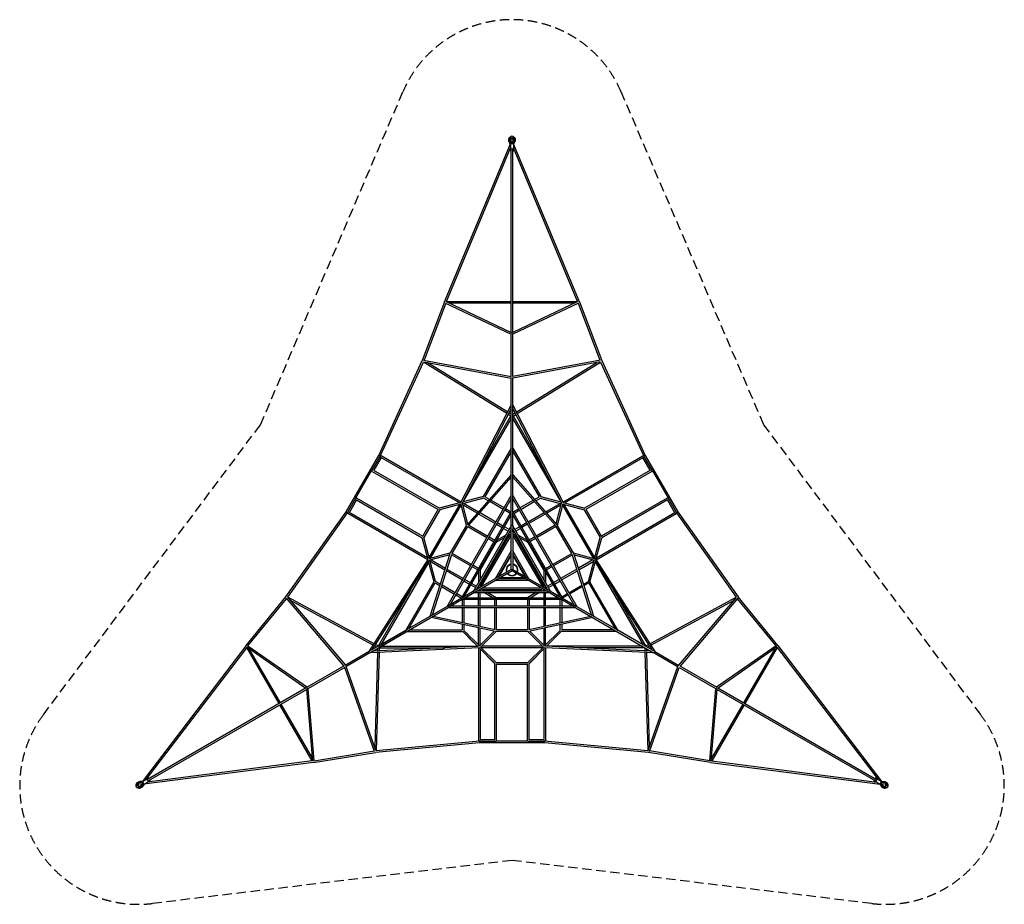
# Model space of a CAD drawing. Units: millimetres. Extents: x -6647 to 6647, y -4514 to 7428.
import ezdxf

# ---------------------------------------------------------------- set-up
doc = ezdxf.new("R2010")
doc.units = ezdxf.units.MM
doc.header["$LTSCALE"] = 20
doc.header["$PDMODE"] = 98
doc.linetypes.add('HIDDEN', pattern=[9.525, 6.35, -3.175])
doc.layers.add('2d', color=230, linetype='Continuous')
doc.layers.add('EN-Safetyzone', color=93, linetype='HIDDEN')

msp = doc.modelspace()

# ---------------------------------------------------------------- linework, layer by layer
at = {"layer": '2d', "linetype": 'Continuous'}
for p, q in [((-911, 3619), (-20, 5754)), ((-17, 5748), (-40, 5796)), ((-23, 5747), (-40, 5782)), ((-34, 5817), (-34, 5817)), ((-31, 5805), (-8, 5757)), ((-24, 5837), (-24, 5827)), ((-4, 5777), (-21, 5809)), ((-20, 5743), (-20, 5673)), ((-17, 5837), (-17, 5844)), ((-8, 5757), (8, 5757)), ((-8, 5757), (-8, 5756)), ((4, 5777), (-4, 5777)), ((0, 5755), (0, 5752)), ((21, 5809), (4, 5777)), ((8, 5757), (31, 5805)), ((8, 5757), (8, 5756)), ((17, 5837), (17, 5844)), ((17, 5748), (40, 5796)), ((911, 3619), (20, 5754)), ((20, 5743), (20, 5673)), ((23, 5747), (40, 5782)), ((24, 5837), (24, 5827)), ((34, 5817), (34, 5817)), ((-884, 3626), (-20, 5697)), ((-20, 5673), (-20, 5658)), ((-11, 3205), (-11, 5675)), ((11, 3205), (11, 5675)), ((20, 5698), (20, 5658)), ((884, 3626), (20, 5697)), ((-911, 3619), (-1212, 2826)), ((-895, 3600), (-1187, 2831)), ((-898, 3601), (-11, 3183)), ((-891, 3622), (-11, 3207)), ((-885, 3626), (-11, 3626)), ((-852, 3604), (-11, 3604)), ((11, 3626), (885, 3626)), ((891, 3622), (11, 3207)), ((11, 3604), (852, 3604)), ((898, 3601), (11, 3183)), ((895, 3600), (1187, 2831)), ((911, 3619), (1212, 2826)), ((-11, 2612), (-11, 3187)), ((11, 2612), (11, 3187)), ((-1800, 1547), (-1212, 2826)), ((-1780, 1537), (-1197, 2806)), ((-69, 2111), (-1197, 2806)), ((-1194, 2832), (-11, 2613)), ((-1192, 2809), (-11, 2591)), ((-58, 2131), (-1146, 2801)), ((1194, 2832), (11, 2613)), ((1192, 2809), (11, 2591)), ((58, 2131), (1146, 2801)), ((69, 2111), (1197, 2806)), ((1197, 2806), (1780, 1537)), ((1212, 2826), (1800, 1547)), ((-11, 2223), (-11, 2597)), ((11, 2223), (11, 2597)), ((-690, 910), (-11, 2223)), ((-668, 904), (-11, 2175)), ((-11, 1284), (-11, 2214)), ((11, 2223), (690, 910)), ((11, 1284), (11, 2214)), ((11, 2175), (668, 904)), ((-659, 919), (-11, 2041)), ((-454, 1317), (-14, 2079)), ((-15, 2078), (-50, 2100)), ((-11, 2102), (-40, 2119)), ((11, 2102), (40, 2119)), ((11, 2041), (659, 919)), ((14, 2079), (454, 1317)), ((15, 2078), (50, 2100)), ((-11, 1645), (-388, 992)), ((-11, 1601), (-366, 986)), ((11, 1645), (388, 992)), ((11, 1601), (366, 986)), ((-2239, 785), (-1800, 1547)), ((-1782, 1537), (-1892, 1346)), ((-1768, 1516), (-1867, 1345)), ((-1781, 1536), (-1795, 1544)), ((-1776, 1533), (-1782, 1537)), ((-1781, 1536), (-1781, 1536)), ((-710, 905), (-1769, 1517)), ((-686, 917), (-1767, 1541)), ((686, 917), (1767, 1541)), ((710, 905), (1769, 1517)), ((1867, 1345), (1768, 1516)), ((1782, 1537), (1776, 1533)), ((1795, 1544), (1781, 1536)), ((1781, 1536), (1781, 1536)), ((1892, 1346), (1782, 1537)), ((1800, 1547), (2239, 785)), ((-2111, 964), (-1891, 1346)), ((-1892, 1346), (-1889, 1345)), ((-1888, 1331), (-997, 817)), ((-1870, 1346), (-981, 833)), ((1870, 1346), (981, 833)), ((1888, 1331), (997, 817)), ((1889, 1345), (1892, 1346)), ((1891, 1346), (2111, 964)), ((-11, 1284), (-607, 611)), ((-11, 1251), (-587, 600)), ((-11, 1003), (-11, 1278)), ((11, 1284), (607, 611)), ((11, 1003), (11, 1278)), ((11, 1251), (587, 600)), ((-2112, 965), (-2222, 775)), ((-2098, 945), (-2197, 773)), ((-2109, 964), (-2112, 965)), ((-2101, 946), (-1212, 433)), ((-2097, 969), (-1206, 455)), ((-874, -493), (-11, 1004)), ((-836, -470), (-11, 959)), ((-382, 971), (-668, 894)), ((-388, 992), (-660, 919)), ((-387, 992), (-660, 919)), ((-321, 934), (-383, 970)), ((-306, 951), (-366, 986)), ((-107, 837), (-286, 940)), ((-11, 783), (-11, 996)), ((11, 1004), (874, -493)), ((11, 783), (11, 996)), ((11, 959), (836, -470)), ((107, 837), (286, 940)), ((306, 951), (366, 986)), ((321, 934), (383, 970)), ((382, 971), (668, 894)), ((387, 992), (660, 919)), ((388, 992), (660, 919)), ((2097, 969), (1206, 455)), ((2101, 946), (1212, 433)), ((2197, 773), (2098, 945)), ((2112, 965), (2109, 964)), ((2222, 775), (2112, 965)), ((-995, 820), (-1208, 452)), ((-975, 812), (-1190, 438)), ((-1118, 168), (-704, 884)), ((-1099, 157), (-685, 873)), ((-689, 911), (-983, 832)), ((-689, 911), (-981, 833)), ((-689, 888), (-976, 811)), ((-613, 603), (-691, 895)), ((-596, 624), (-670, 901)), ((-664, 879), (-467, 765)), ((-452, 782), (-653, 898)), ((-118, 818), (-301, 923)), ((-23, 763), (-99, 807)), ((-12, 782), (-88, 826)), ((12, 782), (88, 826)), ((23, 763), (99, 807)), ((118, 818), (301, 923)), ((653, 898), (455, 783)), ((664, 879), (469, 766)), ((596, 624), (670, 901)), ((613, 603), (691, 895)), ((1099, 157), (685, 873)), ((689, 911), (983, 832)), ((689, 911), (981, 833)), ((689, 888), (976, 811)), ((1118, 168), (704, 884)), ((975, 812), (1190, 438)), ((995, 820), (1208, 452)), ((-3054, -364), (-2239, 785)), ((-3029, -367), (-2221, 773)), ((-2235, 782), (-2221, 774)), ((-2222, 775), (-2216, 771)), ((-2221, 774), (-2221, 774)), ((-1137, 136), (-2218, 760)), ((-1139, 162), (-2198, 774)), ((-684, -383), (-10, 784)), ((-645, -360), (-11, 739)), ((-448, 754), (-228, 627)), ((-217, 646), (-432, 770)), ((-11, 593), (-11, 776)), ((-11, 593), (-11, 739)), ((10, 784), (684, -383)), ((11, 593), (11, 776)), ((11, 739), (645, -360)), ((11, 593), (11, 739)), ((435, 772), (217, 646)), ((450, 755), (228, 627)), ((1137, 136), (2218, 760)), ((1139, 162), (2198, 774)), ((2216, 771), (2222, 775)), ((2221, 774), (2235, 782)), ((2221, 774), (2221, 774)), ((2221, 773), (3029, -367)), ((2239, 785), (3054, -364)), ((-829, 229), (-612, 603)), ((-806, 224), (-597, 586)), ((-597, 586), (-338, 436)), ((-584, 604), (-327, 456)), ((-10, 594), (-520, -288)), ((-11, 549), (-481, -265)), ((-209, 616), (-133, 572)), ((-122, 591), (-198, 635)), ((-114, 561), (-51, 525)), ((-40, 544), (-103, 580)), ((-11, 527), (-20, 533)), ((-11, 6), (-11, 586)), ((-11, 514), (-11, 549)), ((-9, 595), (-9, 595)), ((9, 595), (9, 595)), ((520, -288), (10, 594)), ((11, 586), (11, 6)), ((481, -265), (11, 549)), ((11, 514), (11, 549)), ((20, 533), (11, 527)), ((103, 580), (40, 544)), ((114, 561), (51, 525)), ((198, 635), (122, 591)), ((209, 616), (133, 572)), ((584, 604), (327, 456)), ((597, 586), (338, 436)), ((806, 224), (597, 586)), ((829, 229), (612, 603)), ((-1133, 141), (-1212, 435)), ((-1133, 141), (-1212, 433)), ((-1114, 153), (-1191, 439)), ((-429, -213), (-30, 478)), ((-410, -224), (-11, 467)), ((-319, 425), (-243, 381)), ((-308, 445), (-232, 401)), ((-213, 373), (-101, 437)), ((-205, 402), (-79, 475)), ((-63, 459), (-11, 489)), ((-41, 497), (-11, 514)), ((-31, 514), (-22, 508)), ((11, 514), (41, 497)), ((11, 489), (63, 459)), ((11, 467), (410, -224)), ((31, 514), (22, 508)), ((30, 478), (429, -213)), ((79, 475), (205, 402)), ((101, 437), (213, 373)), ((308, 445), (232, 401)), ((319, 425), (243, 381)), ((1114, 153), (1191, 439)), ((1133, 141), (1212, 435)), ((1133, 141), (1212, 433)), ((-212, 373), (-429, -3)), ((429, -3), (212, 373)), ((-1930, -1102), (-1133, 142)), ((-828, 229), (-1121, 151)), ((-838, 204), (-1115, 130)), ((-1103, -624), (-833, 220)), ((-1093, 136), (-898, 23)), ((-1075, -608), (-813, 209)), ((-558, 55), (-815, 204)), ((-547, 75), (-806, 224)), ((-11, 257), (-228, -119)), ((-11, 213), (-190, -97)), ((-174, -88), (-11, 195)), ((228, -119), (11, 257)), ((190, -97), (11, 213)), ((11, 195), (174, -88)), ((547, 75), (806, 224)), ((558, 55), (815, 204)), ((1075, -608), (813, 209)), ((828, 229), (1121, 151)), ((1103, -624), (833, 220)), ((838, 204), (1115, 130)), ((1093, 136), (896, 22)), ((1133, 142), (1930, -1102)), ((-1889, -1078), (-1117, 127)), ((-1125, 111), (-1773, -1011)), ((-1053, -160), (-1126, 113)), ((-1053, -159), (-1126, 113)), ((-1032, -154), (-1108, 132)), ((-1031, -155), (-1108, 132)), ((-1104, 117), (-906, 2)), ((-879, 12), (-657, -116)), ((-463, 0), (-539, 44)), ((-452, 20), (-528, 64)), ((-11, 6), (-513, -284)), ((11, 6), (513, -284)), ((452, 20), (528, 64)), ((463, 0), (539, 44)), ((877, 11), (657, -116)), ((903, 1), (1104, 117)), ((1031, -155), (1108, 132)), ((1053, -160), (1126, 113)), ((1053, -159), (1126, 113)), ((1117, 127), (1889, -1078)), ((1125, 111), (1773, -1011)), ((-886, -9), (-668, -135)), ((-638, -127), (-562, -171)), ((0, -13), (-502, -303)), ((-451, -23), (-451, -169)), ((-429, -2), (-429, -131)), ((-179, -116), (179, -116)), ((163, -107), (-163, -107)), ((502, -303), (0, -13)), ((429, -2), (429, -131)), ((451, -23), (451, -169)), ((638, -127), (562, -171)), ((668, -135), (883, -11)), ((-1368, -265), (-1808, -1027)), ((-1430, -813), (-1053, -159)), ((-1392, -791), (-1037, -176)), ((-1037, -176), (-972, -214)), ((-965, -192), (-1032, -154)), ((-952, -225), (-778, -326)), ((-767, -307), (-945, -204)), ((-649, -146), (-573, -190)), ((-554, -201), (-491, -238)), ((-543, -182), (-480, -219)), ((-451, -248), (-481, -265)), ((-451, -248), (-481, -265)), ((-471, -249), (-462, -254)), ((-460, -230), (-451, -235)), ((-451, -213), (-451, -248)), ((-429, -175), (-429, -235)), ((-418, -254), (-366, -284)), ((-399, -243), (399, -243)), ((-399, -265), (399, -265)), ((-217, -138), (217, -138)), ((418, -254), (366, -284)), ((429, -175), (429, -235)), ((451, -213), (451, -248)), ((460, -230), (451, -235)), ((451, -248), (481, -265)), ((451, -248), (481, -265)), ((462, -254), (471, -249)), ((543, -182), (480, -219)), ((491, -238), (554, -201)), ((573, -190), (649, -146)), ((767, -307), (945, -204)), ((952, -225), (778, -326)), ((965, -192), (1032, -154)), ((1037, -176), (972, -214)), ((1392, -791), (1037, -176)), ((1430, -813), (1053, -159)), ((1368, -265), (1808, -1027)), ((-3589, -1020), (-3054, -364)), ((-3565, -1025), (-3045, -388)), ((-3049, -382), (-2269, -1297)), ((-1863, -996), (-3029, -366)), ((-3029, -372), (-2249, -1286)), ((-684, -382), (-868, -488)), ((-759, -337), (-683, -381)), ((-672, -362), (-748, -318)), ((-519, -287), (-678, -379)), ((-508, -306), (-667, -398)), ((-519, -287), (-645, -360)), ((-519, -287), (-645, -360)), ((-508, -306), (-634, -379)), ((634, -379), (-634, -379)), ((-520, -290), (-520, -290)), ((-511, -306), (-511, -306)), ((-509, -306), (509, -306)), ((-440, -267), (-470, -284)), ((-470, -284), (470, -284)), ((-451, -284), (-451, -273)), ((-451, -379), (-451, -306)), ((-440, -267), (-410, -284)), ((-429, -284), (-429, -273)), ((-429, -379), (-429, -306)), ((-372, -306), (-246, -379)), ((-328, -306), (-216, -370)), ((-217, -370), (217, -370)), ((328, -306), (216, -370)), ((372, -306), (246, -379)), ((440, -267), (410, -284)), ((429, -273), (429, -284)), ((429, -306), (429, -379)), ((440, -267), (470, -284)), ((451, -284), (451, -273)), ((451, -379), (451, -306)), ((508, -306), (634, -379)), ((508, -306), (667, -398)), ((511, -306), (511, -306)), ((519, -287), (645, -360)), ((519, -287), (645, -360)), ((519, -287), (678, -379)), ((520, -290), (520, -290)), ((672, -362), (748, -318)), ((759, -337), (683, -381)), ((684, -382), (868, -488)), ((1863, -996), (3029, -366)), ((3029, -372), (2249, -1286)), ((3049, -382), (2269, -1297)), ((3565, -1025), (3045, -388)), ((3589, -1020), (3054, -364)), ((-1875, -1015), (-2998, -408)), ((-874, -492), (-1923, -1097)), ((-863, -511), (-1912, -1117)), ((864, -511), (-864, -511)), ((-673, -401), (-857, -507)), ((825, -489), (-825, -489)), ((674, -401), (-674, -401)), ((-671, -401), (-671, -489)), ((-671, -511), (-671, -712)), ((-649, -401), (-649, -489)), ((-649, -511), (-649, -717)), ((-451, -489), (-451, -401)), ((-451, -760), (-451, -511)), ((-429, -489), (-429, -401)), ((-429, -764), (-429, -511)), ((-231, -489), (-231, -401)), ((-231, -807), (-231, -511)), ((-209, -489), (-209, -401)), ((-209, -810), (-209, -511)), ((209, -401), (209, -489)), ((209, -511), (209, -810)), ((231, -401), (231, -489)), ((231, -511), (231, -807)), ((429, -401), (429, -489)), ((429, -511), (429, -764)), ((451, -489), (451, -401)), ((451, -760), (451, -511)), ((649, -489), (649, -401)), ((649, -717), (649, -511)), ((671, -401), (671, -489)), ((671, -511), (671, -712)), ((673, -401), (857, -507)), ((863, -511), (1912, -1117)), ((874, -492), (1923, -1097)), ((1875, -1015), (2998, -408)), ((-226, -831), (-1092, -643)), ((-226, -809), (-1064, -627)), ((1064, -627), (226, -809)), ((1092, -643), (226, -831)), ((-671, -735), (-671, -810)), ((-649, -739), (-649, -816)), ((-451, -1014), (-451, -782)), ((-429, -1014), (-429, -787)), ((429, -787), (429, -1014)), ((451, -1014), (451, -782)), ((649, -816), (649, -739)), ((671, -735), (671, -810)), ((-1803, -1028), (-1430, -813)), ((-1419, -832), (-665, -832)), ((-1381, -810), (-671, -810)), ((-665, -831), (-465, -1031)), ((-665, -832), (-518, -978)), ((-650, -816), (-440, -1025)), ((-649, -816), (-594, -871)), ((-242, -828), (-445, -1031)), ((-215, -832), (-430, -1046)), ((216, -832), (-216, -832)), ((209, -810), (-209, -810)), ((215, -832), (430, -1046)), ((242, -828), (445, -1031)), ((650, -816), (440, -1025)), ((665, -831), (465, -1031)), ((665, -832), (465, -1031)), ((1419, -832), (665, -832)), ((1381, -810), (671, -810)), ((1803, -1028), (1430, -813)), ((-3590, -1020), (-4993, -2860)), ((-3582, -1047), (-4944, -2831)), ((-3582, -1040), (-2783, -1594)), ((-3145, -1803), (-3582, -1046)), ((-3568, -1023), (-2762, -1582)), ((-443, -1052), (-1920, -1121)), ((-449, -1030), (-1878, -1097)), ((-1826, -1041), (-1855, -1025)), ((-1807, -1026), (-1843, -1007)), ((-1815, -1060), (-1816, -1094)), ((-1792, -1052), (-1794, -1093)), ((-1793, -1052), (-913, -1052)), ((-1762, -1030), (-467, -1030)), ((-520, -977), (-465, -1031)), ((-451, -1053), (-451, -2301)), ((-444, -1052), (-231, -1266)), ((-444, -1052), (-229, -1267)), ((-424, -1041), (-215, -1251)), ((413, -1030), (-413, -1030)), ((413, -1052), (-413, -1052)), ((424, -1041), (215, -1251)), ((444, -1052), (229, -1267)), ((444, -1052), (231, -1266)), ((1920, -1121), (443, -1052)), ((1878, -1097), (449, -1030)), ((451, -1053), (451, -2301)), ((1762, -1030), (467, -1030)), ((1793, -1052), (913, -1052)), ((1792, -1052), (1794, -1093)), ((1807, -1026), (1843, -1007)), ((1815, -1060), (1816, -1094)), ((1826, -1041), (1855, -1025)), ((3568, -1023), (2762, -1582)), ((3582, -1040), (2783, -1594)), ((3582, -1046), (3145, -1803)), ((3582, -1047), (4944, -2831)), ((3590, -1020), (4993, -2860)), ((-3126, -1792), (-3547, -1064)), ((-1930, -1102), (-2254, -1289)), ((-1919, -1121), (-2243, -1308)), ((-1816, -1116), (-1852, -2393)), ((-1794, -1115), (-1832, -2440)), ((-429, -1068), (-429, -2290)), ((429, -1068), (429, -2290)), ((1794, -1115), (1832, -2440)), ((1816, -1116), (1852, -2393)), ((1919, -1121), (2243, -1308)), ((1930, -1102), (2254, -1289)), ((3547, -1064), (3126, -1792)), ((-2267, -1296), (-2766, -1584)), ((-2256, -1315), (-2755, -1603)), ((-1856, -2450), (-2258, -1316)), ((-1837, -2437), (-2238, -1305)), ((-231, -2293), (-231, -1266)), ((-215, -1250), (215, -1250)), ((-212, -1272), (212, -1272)), ((-209, -2301), (-209, -1272)), ((209, -2301), (209, -1272)), ((231, -2293), (231, -1266)), ((1837, -2437), (2238, -1305)), ((1856, -2450), (2258, -1316)), ((2256, -1315), (2755, -1603)), ((2267, -1296), (2766, -1584)), ((-2781, -1593), (-4920, -2828)), ((2781, -1593), (4920, -2828)), ((-2770, -1612), (-4909, -2847)), ((-2691, -2582), (-2772, -1613)), ((-2670, -2578), (-2751, -1601)), ((2670, -2578), (2751, -1601)), ((2691, -2582), (2772, -1613)), ((2770, -1612), (4909, -2847)), ((-2697, -2579), (-3134, -1822)), ((-2695, -2540), (-3115, -1811)), ((3115, -1811), (2695, -2540)), ((3134, -1822), (2697, -2579)), ((-439, -2332), (-1842, -2463)), ((-441, -2310), (-1832, -2440)), ((-440, -2304), (-440, -2312)), ((-440, -2310), (-440, -2327)), ((-440, -2310), (-440, -2310)), ((-440, -2312), (-220, -2312)), ((439, -2332), (-439, -2332)), ((-429, -2290), (-231, -2290)), ((-220, -2312), (-220, -2308)), ((220, -2310), (-220, -2310)), ((220, -2308), (220, -2312)), ((220, -2312), (440, -2312)), ((231, -2290), (429, -2290)), ((1842, -2463), (439, -2332)), ((440, -2312), (440, -2304)), ((440, -2327), (440, -2310)), ((440, -2310), (440, -2310)), ((1832, -2440), (441, -2310)), ((-2678, -2598), (-1842, -2463)), ((-2670, -2575), (-1858, -2443)), ((2678, -2598), (1842, -2463)), ((2670, -2575), (1858, -2443)), ((-2678, -2598), (-4973, -2894)), ((-2698, -2579), (-4924, -2866)), ((2678, -2598), (4973, -2894)), ((2698, -2579), (4924, -2866)), ((-5064, -2904), (-5070, -2907)), ((-5067, -2898), (-5058, -2893)), ((-5055, -2879), (-5055, -2879)), ((-4989, -2871), (-5043, -2876)), ((-5041, -2886), (-5005, -2885)), ((-4986, -2859), (-5039, -2864)), ((-4988, -2853), (-5027, -2857)), ((-5001, -2892), (-5020, -2923)), ((-5012, -2930), (-4981, -2885)), ((-5005, -2885), (-5001, -2892)), ((-4969, -2889), (-5000, -2932)), ((-4981, -2885), (-4989, -2871)), ((-4989, -2871), (-4989, -2871)), ((-4965, -2893), (-4987, -2925)), ((-4984, -2854), (-4923, -2819)), ((-4984, -2878), (-4982, -2876)), ((-4981, -2885), (-4981, -2885)), ((-4964, -2889), (-4903, -2854)), ((-4944, -2831), (-4910, -2812)), ((-4903, -2854), (-4890, -2847)), ((4924, -2866), (4890, -2847)), ((4964, -2889), (4903, -2854)), ((4923, -2819), (4910, -2812)), ((4984, -2854), (4923, -2819)), ((4965, -2893), (4987, -2925)), ((4969, -2889), (5000, -2932)), ((4989, -2871), (4981, -2885)), ((4981, -2885), (5012, -2930)), ((4981, -2885), (4981, -2885)), ((4984, -2878), (4982, -2876)), ((4986, -2859), (5039, -2864)), ((4988, -2853), (5027, -2857)), ((5043, -2876), (4989, -2871)), ((4989, -2871), (4989, -2871)), ((5001, -2892), (5005, -2885)), ((5020, -2923), (5001, -2892)), ((5005, -2885), (5041, -2886)), ((5055, -2879), (5055, -2879)), ((5067, -2898), (5058, -2893)), ((5064, -2904), (5070, -2907)), ((-5047, -2933), (-5053, -2937)), ((-5043, -2939), (-5034, -2934)), ((-5021, -2938), (-5021, -2938)), ((5021, -2938), (5021, -2938)), ((5043, -2939), (5034, -2934)), ((5047, -2933), (5053, -2937))]:
    msp.add_line(p, q, dxfattribs=at)
for radius, start, end in [(79.5, 97.9532, 202.0468), (73.4, 98.6191, 201.3809), (79.5, 337.9532, 82.0467), (73.4, 338.6191, 81.3809), (79.5, 217.9532, 322.0468), (73.4, 218.6191, 321.381)]:
    msp.add_arc((0, 0), radius, start, end, dxfattribs=at)
for centre, major_axis, ratio, start_param, end_param in [((0, 5837), (24, 0), 0.881932, 2.044916, 7.379862), ((0, 5817), (-34, 0), 0.881932, 5.492577, 6.691153), ((0, 5817), (23.1, 0), 0.881932, 2.988893, 3.57324), ((0, 5816), (23.1, 0), 0.881932, 2.988893, 3.105407), ((0, 5743), (-20, 0), 0.471377, 3.141593, 6.283185), ((0, 5837), (17, 0), 0.881932, 3.141593, 6.283185), ((0, 5817), (23.1, 0), 0.881932, 5.851538, 6.435885), ((0, 5816), (23.1, 0), 0.881932, 0.036186, 0.152699), ((0, 5817), (-34, 0), 0.881932, 2.733625, 3.932201), ((0, 5673), (-20, 0), 0.471377, 2.153171, 6.283185), ((0, 5673), (-20, 0), 0.471377, 0, 0.988442), ((0, 5658), (-20, 0), 0.471377, 5.294743, 6.283185), ((0, 5658), (-20, 0), 0.471377, 0, 0.988442), ((0, 5658), (-20, 0), 0.471377, 2.153171, 4.130014), ((-901, 3615), (-10.2, 4.2), 0.218463, 5.62409, 6.283185), ((-901, 3615), (-10.2, 4.2), 0.218463, 0, 0.074152), ((-901, 3615), (10.3, -3.9), 0.221185, 2.480399, 3.141593), ((-901, 3615), (4.69, 9.95), 0.799622, 1.47258, 1.496586), ((901, 3615), (-10.2, -4.2), 0.218463, 3.067442, 3.800688), ((901, 3615), (4.69, -9.95), 0.799622, 1.645007, 1.669013), ((901, 3615), (10.3, 3.9), 0.221185, 0, 0.661194), ((0, 3190), (-11, 0), 0.551433, 3.943179, 5.481599), ((0, 3190), (4.69, 9.95), 0.799622, 1.47258, 1.508896), ((0, 3190), (-11, 0), 0.582205, 3.967302, 5.457476), ((0, 3190), (4.69, -9.95), 0.799622, 1.632696, 1.669013), ((-1202, 2822), (10.3, -3.9), 0.221185, 2.477022, 2.751534), ((-1202, 2822), (-10, 4.59), 0.056677, 5.627013, 5.902646), ((-1202, 2822), (2, 10.8), 0.780159, 1.292119, 1.340802), ((1202, 2822), (10.3, 3.9), 0.221185, 0.390057, 0.66457), ((1202, 2822), (2, -10.8), 0.780159, 1.80079, 1.849473), ((1202, 2822), (10, 4.59), 0.056677, 0.380539, 0.656172), ((-1790, 1542), (-10, 4.59), 0.056677, 2.117359, 5.258952), ((-1772, 1531), (-5.5, -9.53), 0.357512, 3.141593, 4.712389), ((1772, 1531), (-5.5, 9.53), 0.357512, 4.712389, 6.283185), ((1790, 1542), (10, 4.59), 0.056677, 1.024234, 4.165826), ((-1882, 1341), (5.5, 9.53), 0.719749, 1.570796, 3.141593), ((1882, 1341), (5.5, -9.53), 0.719749, 0, 1.570796), ((-2102, 960), (5.5, 9.53), 0.719749, 0, 1.570796), ((2102, 960), (5.5, -9.53), 0.719749, 1.570796, 3.141593), ((-2230, 779), (-8.98, 6.36), 0.056677, 1.024234, 4.165826), ((-2212, 769), (-5.5, -9.53), 0.357512, 4.712389, 6.283185), ((2212, 769), (-5.5, 9.53), 0.357512, 3.141593, 4.712389), ((2230, 779), (8.98, 6.36), 0.056677, 2.117359, 5.258952), ((0, 590), (-11, 0), 0.902005, 3.710959, 5.713819), ((0, 590), (-11, 0), 0.903278, 3.710319, 5.714459), ((-3045, -370), (-8.52, 6.96), 0.221185, 0.390057, 0.66457), ((-3045, -370), (-8.98, 6.36), 0.056677, 0.380539, 0.656172), ((-3045, -370), (8.37, 7.14), 0.780159, 1.80079, 1.849473), ((-511, -295), (5.5, -9.53), 0.902005, 3.710959, 5.713819), ((-511, -295), (5.5, -9.53), 0.903278, 3.710319, 5.714459), ((511, -295), (5.5, 9.53), 0.903278, 3.710319, 5.714459), ((511, -295), (5.5, 9.53), 0.902005, 3.710959, 5.713819), ((3045, -370), (8.98, 6.36), 0.056677, 5.627013, 5.902646), ((3045, -370), (8.37, -7.14), 0.780159, 1.292119, 1.340802), ((3045, -370), (-8.52, -6.96), 0.221185, 2.477022, 2.751534), ((-3581, -1027), (-8.52, 6.96), 0.221185, 0, 0.661194), ((-3581, -1027), (8.74, -6.67), 0.218463, 3.067442, 3.800688), ((-3581, -1027), (6.27, 9.04), 0.799622, 1.645007, 1.669013), ((3581, -1027), (-8.52, -6.96), 0.221185, 2.480399, 3.141593), ((3581, -1027), (6.27, -9.04), 0.799622, 1.47258, 1.496586), ((3581, -1027), (8.74, 6.67), 0.218463, 5.62409, 6.283185), ((3581, -1027), (8.74, 6.67), 0.218463, 0, 0.074152), ((-2763, -1595), (6.27, 9.04), 0.799622, 1.632696, 1.669013), ((-2763, -1595), (5.5, -9.53), 0.551433, 3.943179, 5.481599), ((-2763, -1595), (5.5, -9.53), 0.582205, 3.967302, 5.457476), ((2763, -1595), (5.5, 9.53), 0.582205, 3.967302, 5.457476), ((2763, -1595), (5.5, 9.53), 0.551433, 3.943179, 5.481599), ((2763, -1595), (6.27, -9.04), 0.799622, 1.47258, 1.508896), ((-2763, -1595), (-11, -0.9), 0.799622, 1.47258, 1.508896), ((2763, -1595), (-11, 0.9), 0.799622, 1.632696, 1.669013), ((-440, -2301), (11, 0), 0.357512, 3.141593, 4.712389), ((-440, -2321), (1, -11), 0.056677, 2.117359, 5.258952), ((-220, -2301), (-11, 0), 0.719749, 1.570796, 3.141593), ((220, -2301), (-11, 0), 0.719749, 0, 1.570796), ((440, -2301), (11, 0), 0.357512, 4.712389, 6.283185), ((440, -2321), (-1, -11), 0.056677, 1.024234, 4.165826), ((-1843, -2452), (-10.4, -3.7), 0.780159, 1.292119, 1.340802), ((-1843, -2452), (1, -11), 0.056677, 5.627013, 5.902646), ((-1843, -2452), (-1.8, 10.9), 0.221185, 2.477022, 2.751534), ((1843, -2452), (-1, -11), 0.056677, 0.380539, 0.656172), ((1843, -2452), (-1.8, -10.9), 0.221185, 0.390057, 0.66457), ((1843, -2452), (-10.4, 3.7), 0.780159, 1.80079, 1.849473), ((-2680, -2588), (-11, -0.9), 0.799622, 1.47258, 1.496586), ((-2680, -2588), (-1.8, 10.9), 0.221185, 2.480399, 3.141593), ((-2680, -2588), (1.4, -10.9), 0.218463, 5.62409, 6.283185), ((-2680, -2588), (1.4, -10.9), 0.218463, 0, 0.074152), ((2680, -2588), (-1.8, -10.9), 0.221185, 0, 0.661194), ((2680, -2588), (1.4, 10.9), 0.218463, 3.067442, 3.800688), ((2680, -2588), (-11, 0.9), 0.799622, 1.645007, 1.669013), ((-5055, -2918), (-12, 20.8), 0.881932, 2.044916, 7.379862), ((-5038, -2909), (17, -29.4), 0.881932, 2.733625, 3.932201), ((-5055, -2919), (-8.5, 14.7), 0.881932, 3.141593, 6.283185), ((-5038, -2909), (-11.5, 20), 0.881932, 5.851538, 6.435885), ((-5037, -2908), (-11.5, 20), 0.881932, 0.036186, 0.152699), ((-5038, -2909), (-11.5, 20), 0.881932, 2.988893, 3.57324), ((-4974, -2872), (10, -17.3), 0.471377, 3.141593, 6.283185), ((-4913, -2836), (10, -17.3), 0.471377, 2.153171, 6.283185), ((-4900, -2829), (10, -17.3), 0.471377, 2.153171, 4.130014), ((-4913, -2836), (10, -17.3), 0.471377, 0, 0.988442), ((-4900, -2829), (10, -17.3), 0.471377, 5.294743, 6.283185), ((-4900, -2829), (10, -17.3), 0.471377, 0, 0.988442), ((4900, -2829), (10, 17.3), 0.471377, 2.153171, 4.130014), ((4913, -2836), (10, 17.3), 0.471377, 2.153171, 6.283185), ((4900, -2829), (10, 17.3), 0.471377, 0, 0.988442), ((4900, -2829), (10, 17.3), 0.471377, 5.294743, 6.283185), ((4913, -2836), (10, 17.3), 0.471377, 0, 0.988442), ((4974, -2872), (10, 17.3), 0.471377, 3.141593, 6.283185), ((5038, -2909), (-11.5, -20), 0.881932, 5.851538, 6.435885), ((5055, -2918), (-12, -20.8), 0.881932, 2.044916, 7.379862), ((5055, -2919), (-8.5, -14.7), 0.881932, 3.141593, 6.283185), ((5038, -2909), (-11.5, -20), 0.881932, 2.988893, 3.57324), ((5038, -2909), (17, 29.4), 0.881932, 5.492577, 6.691153), ((5037, -2908), (-11.5, -20), 0.881932, 2.988893, 3.105407), ((-5038, -2909), (17, -29.4), 0.881932, 5.492577, 6.691153), ((-5037, -2908), (-11.5, 20), 0.881932, 2.988893, 3.105407), ((5038, -2909), (17, 29.4), 0.881932, 2.733625, 3.932201), ((5037, -2908), (-11.5, -20), 0.881932, 0.036186, 0.152699)]:
    msp.add_ellipse(centre, major_axis=major_axis, ratio=ratio, start_param=start_param, end_param=end_param, dxfattribs=at)
for centre, major_axis in [((0, 5844), (17, 0)), ((-5061, -2922), (-8.5, 14.7)), ((5061, -2922), (-8.5, -14.7))]:
    msp.add_ellipse(centre, major_axis=major_axis, ratio=0.881932, dxfattribs=at)
for points, knots in [([(-40, 5796), (-41, 5798), (-41, 5799), (-42, 5803), (-43, 5805), (-43, 5808), (-43, 5810), (-44, 5814), (-43, 5815), (-43, 5819), (-43, 5821), (-42, 5824), (-41, 5826), (-39, 5829), (-38, 5831), (-36, 5834), (-35, 5835), (-33, 5838), (-32, 5839), (-29, 5842), (-27, 5843), (-24, 5845), (-23, 5846), (-21, 5847)], [0.012301, 0.012301, 0.012301, 0.012301, 5.813659, 5.813659, 11.604711, 11.604711, 17.373735, 17.373735, 23.130323, 23.130323, 28.885996, 28.885996, 34.652361, 34.652361, 40.439268, 40.439268, 46.25339, 46.25339, 52.097513, 52.097513, 57.970679, 57.970679, 63.302969, 63.302969, 63.302969, 63.302969]), ([(-40, 5782), (-41, 5784), (-41, 5785), (-42, 5789), (-43, 5790), (-43, 5794), (-43, 5796), (-44, 5799), (-43, 5801), (-43, 5804), (-43, 5804), (-43, 5805)], [0.012301, 0.012301, 0.012301, 0.012301, 5.813659, 5.813659, 11.604711, 11.604711, 17.373735, 17.373735, 23.130323, 23.130323, 25.381035, 25.381035, 25.381035, 25.381035]), ([(21, 5847), (22, 5847), (22, 5846), (24, 5845), (26, 5844), (29, 5842), (31, 5840), (33, 5838), (34, 5836), (37, 5833), (38, 5832), (40, 5829), (40, 5827), (42, 5824), (42, 5822), (43, 5818), (43, 5817), (43, 5814), (44, 5813), (44, 5810), (43, 5809), (43, 5805), (42, 5803), (41, 5800), (41, 5798), (40, 5796)], [21.987573, 21.987573, 21.987573, 21.987573, 23.790848, 23.790848, 29.718556, 29.718556, 35.629718, 35.629718, 41.518587, 41.518587, 47.380161, 47.380161, 53.211591, 53.211591, 59.013437, 59.013437, 64.790309, 64.790309, 67.511411, 67.511411, 73.273304, 73.273304, 79.029347, 79.029347, 85.279268, 85.279268, 85.279268, 85.279268]), ([(43, 5805), (43, 5804), (43, 5802), (43, 5800), (44, 5799), (44, 5796), (43, 5794), (43, 5791), (42, 5789), (41, 5786), (41, 5784), (40, 5782)], [59.909993, 59.909993, 59.909993, 59.909993, 64.790309, 64.790309, 67.511411, 67.511411, 73.273304, 73.273304, 79.029347, 79.029347, 85.279268, 85.279268, 85.279268, 85.279268]), ([(-5074, -2905), (-5074, -2905), (-5074, -2904), (-5074, -2901), (-5074, -2899), (-5074, -2896), (-5073, -2894), (-5072, -2890), (-5072, -2888), (-5070, -2885), (-5069, -2883), (-5068, -2880), (-5067, -2879), (-5064, -2876), (-5063, -2874), (-5060, -2872), (-5059, -2871), (-5057, -2869), (-5056, -2869), (-5054, -2868), (-5052, -2867), (-5049, -2865), (-5047, -2865), (-5043, -2864), (-5041, -2864), (-5039, -2864)], [21.987573, 21.987573, 21.987573, 21.987573, 23.790848, 23.790848, 29.718556, 29.718556, 35.629718, 35.629718, 41.518587, 41.518587, 47.380161, 47.380161, 53.211591, 53.211591, 59.013437, 59.013437, 64.790309, 64.790309, 67.511411, 67.511411, 73.273304, 73.273304, 79.029347, 79.029347, 85.279268, 85.279268, 85.279268, 85.279268]), ([(-5049, -2865), (-5048, -2864), (-5046, -2864), (-5044, -2862), (-5044, -2862), (-5041, -2860), (-5040, -2860), (-5036, -2858), (-5035, -2858), (-5031, -2857), (-5029, -2857), (-5027, -2857)], [59.909993, 59.909993, 59.909993, 59.909993, 64.790309, 64.790309, 67.511411, 67.511411, 73.273304, 73.273304, 79.029347, 79.029347, 85.279268, 85.279268, 85.279268, 85.279268]), ([(5027, -2857), (5029, -2857), (5031, -2857), (5034, -2858), (5036, -2858), (5039, -2860), (5041, -2860), (5044, -2862), (5046, -2863), (5048, -2865), (5048, -2865), (5049, -2865)], [0.012301, 0.012301, 0.012301, 0.012301, 5.813659, 5.813659, 11.604711, 11.604711, 17.373735, 17.373735, 23.130323, 23.130323, 25.381035, 25.381035, 25.381035, 25.381035]), ([(5039, -2864), (5041, -2864), (5043, -2864), (5047, -2865), (5048, -2865), (5052, -2867), (5053, -2867), (5056, -2869), (5058, -2870), (5061, -2872), (5062, -2874), (5065, -2876), (5066, -2878), (5068, -2881), (5069, -2882), (5071, -2885), (5071, -2887), (5072, -2891), (5073, -2892), (5074, -2896), (5074, -2898), (5074, -2902), (5074, -2903), (5074, -2905)], [0.012301, 0.012301, 0.012301, 0.012301, 5.813659, 5.813659, 11.604711, 11.604711, 17.373735, 17.373735, 23.130323, 23.130323, 28.885996, 28.885996, 34.652361, 34.652361, 40.439268, 40.439268, 46.25339, 46.25339, 52.097513, 52.097513, 57.970679, 57.970679, 63.302969, 63.302969, 63.302969, 63.302969]), ([(-5000, -2932), (-5001, -2934), (-5002, -2935), (-5004, -2938), (-5006, -2939), (-5008, -2942), (-5010, -2943), (-5013, -2944), (-5015, -2945), (-5018, -2947), (-5020, -2947), (-5023, -2948), (-5025, -2948), (-5029, -2949), (-5030, -2949), (-5034, -2949), (-5036, -2948), (-5040, -2948), (-5041, -2947), (-5045, -2946), (-5047, -2945), (-5050, -2944), (-5051, -2943), (-5053, -2942)], [0.012301, 0.012301, 0.012301, 0.012301, 5.813659, 5.813659, 11.604711, 11.604711, 17.373735, 17.373735, 23.130323, 23.130323, 28.885996, 28.885996, 34.652361, 34.652361, 40.439268, 40.439268, 46.25339, 46.25339, 52.097513, 52.097513, 57.970679, 57.970679, 63.302969, 63.302969, 63.302969, 63.302969]), ([(-4987, -2925), (-4988, -2927), (-4990, -2928), (-4992, -2931), (-4993, -2932), (-4996, -2935), (-4998, -2936), (-5001, -2937), (-5002, -2938), (-5005, -2939), (-5005, -2939), (-5006, -2940)], [0.012301, 0.012301, 0.012301, 0.012301, 5.813659, 5.813659, 11.604711, 11.604711, 17.373735, 17.373735, 23.130323, 23.130323, 25.381035, 25.381035, 25.381035, 25.381035]), ([(5006, -2940), (5005, -2939), (5003, -2939), (5001, -2938), (5000, -2937), (4998, -2936), (4996, -2935), (4994, -2933), (4992, -2931), (4990, -2929), (4989, -2927), (4987, -2925)], [59.909993, 59.909993, 59.909993, 59.909993, 64.790309, 64.790309, 67.511411, 67.511411, 73.273304, 73.273304, 79.029347, 79.029347, 85.279268, 85.279268, 85.279268, 85.279268]), ([(5053, -2942), (5052, -2942), (5052, -2942), (5050, -2944), (5048, -2945), (5045, -2946), (5043, -2947), (5039, -2948), (5037, -2948), (5034, -2949), (5032, -2949), (5028, -2949), (5026, -2948), (5023, -2948), (5021, -2947), (5017, -2946), (5016, -2946), (5013, -2945), (5012, -2944), (5010, -2943), (5009, -2942), (5006, -2940), (5005, -2938), (5002, -2936), (5001, -2934), (5000, -2932)], [21.987573, 21.987573, 21.987573, 21.987573, 23.790848, 23.790848, 29.718556, 29.718556, 35.629718, 35.629718, 41.518587, 41.518587, 47.380161, 47.380161, 53.211591, 53.211591, 59.013437, 59.013437, 64.790309, 64.790309, 67.511411, 67.511411, 73.273304, 73.273304, 79.029347, 79.029347, 85.279268, 85.279268, 85.279268, 85.279268])]:
    msp.add_open_spline(points, degree=3, knots=knots, dxfattribs=at)
at = {"layer": '2d'}
msp.add_point((0, 0), dxfattribs=at)
at = {"layer": 'EN-Safetyzone'}
msp.add_lwpolyline([(1471, 6458), (3396, 1961), (6328, -1955, -0.659741), (4857, -4503), (0, -3921), (-4857, -4503, -0.659741), (-6328, -1955), (-3396, 1961), (-1471, 6458, -0.659741)], format="xyb", close=True, dxfattribs=at)

doc.saveas('drawing.dxf')
